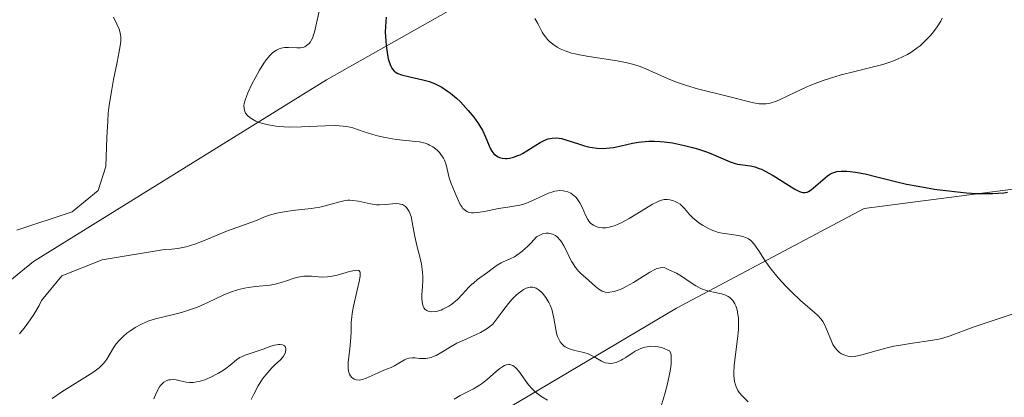
# Model space of a CAD drawing. Units: metres. Extents: x 622141 to 625623, y 4669349 to 4671722.
# Drawn here: x 623987 to 624092, y 4669703 to 4669743 of the extents above; entities that cross this region are included whole.
import ezdxf

# ---------------------------------------------------------------- set-up
doc = ezdxf.new("R2010")
doc.units = ezdxf.units.M
doc.header["$MEASUREMENT"] = 0
for name, color, linetype, lineweight in [('Curva de nivel maestra', 36, 'Continuous', 30), ('Curva de nivel normal', 36, 'Continuous', 0), ('Matorral CxS', 135, 'Continuous', 0), ('Suelo desnudo CxS', 43, 'Continuous', 0)]:
    doc.layers.add(name, color=color, linetype=linetype, lineweight=lineweight)

msp = doc.modelspace()

# ---------------------------------------------------------------- linework, layer by layer
at = {"layer": 'Curva de nivel maestra', "color": 36, "linetype": 'Continuous', "lineweight": 30}
for points in [[(624026.28, 4669743.75, 325), (624026.19, 4669742.75, 325), (624026.18, 4669742.16, 325), (624026.23, 4669741.23, 325), (624026.28, 4669740.72, 325), (624026.38, 4669739.98, 325), (624026.51, 4669739.3, 325), (624026.59, 4669739, 325), (624026.77, 4669738.51, 325), (624026.87, 4669738.32, 325), (624026.95, 4669738.2, 325), (624027.14, 4669738, 325), (624027.36, 4669737.84, 325), (624027.53, 4669737.75, 325), (624027.93, 4669737.59, 325), (624028.81, 4669737.38, 325), (624030.19, 4669737.07, 325), (624030.9, 4669736.87, 325), (624031.5, 4669736.64, 325), (624031.79, 4669736.51, 325), (624032.21, 4669736.28, 325), (624032.84, 4669735.87, 325), (624033.15, 4669735.64, 325), (624033.78, 4669735.1, 325), (624034.21, 4669734.7, 325), (624034.49, 4669734.4, 325), (624035.05, 4669733.79, 325), (624035.63, 4669733.07, 325), (624036.14, 4669732.36, 325), (624036.36, 4669732.01, 325), (624036.55, 4669731.68, 325), (624036.85, 4669731.06, 325), (624037.26, 4669730.02, 325), (624037.45, 4669729.61, 325), (624037.55, 4669729.43, 325), (624037.78, 4669729.14, 325), (624038.04, 4669728.93, 325), (624038.23, 4669728.82, 325), (624038.37, 4669728.77, 325), (624038.67, 4669728.69, 325), (624039, 4669728.67, 325), (624039.17, 4669728.67, 325), (624039.45, 4669728.7, 325), (624039.88, 4669728.8, 325), (624040.34, 4669728.96, 325), (624040.58, 4669729.06, 325), (624040.82, 4669729.18, 325), (624041.3, 4669729.46, 325), (624042.26, 4669730.08, 325), (624042.72, 4669730.36, 325), (624043.29, 4669730.65, 325), (624043.58, 4669730.75, 325), (624044.01, 4669730.84, 325), (624044.48, 4669730.85, 325), (624044.73, 4669730.83, 325), (624045, 4669730.78, 325), (624045.57, 4669730.62, 325), (624046.81, 4669730.21, 325), (624047.45, 4669730.01, 325), (624048.02, 4669729.87, 325), (624048.31, 4669729.82, 325), (624048.75, 4669729.76, 325), (624049.43, 4669729.73, 325), (624050.15, 4669729.78, 325), (624050.54, 4669729.83, 325), (624051.35, 4669730, 325), (624052.56, 4669730.28, 325), (624053.23, 4669730.4, 325), (624053.94, 4669730.48, 325), (624054.32, 4669730.51, 325), (624054.91, 4669730.51, 325), (624055.53, 4669730.48, 325), (624055.96, 4669730.44, 325), (624056.83, 4669730.32, 325), (624058.14, 4669730.05, 325), (624058.98, 4669729.84, 325)], [(624058.98, 4669729.84, 325), (624059.51, 4669729.68, 325), (624060.48, 4669729.36, 325), (624060.95, 4669729.18, 325), (624061.76, 4669728.85, 325), (624062.99, 4669728.3, 325), (624063.53, 4669728.12, 325), (624063.8, 4669728.06, 325), (624064.36, 4669727.98, 325), (624065.17, 4669727.86, 325), (624065.62, 4669727.76, 325), (624066.1, 4669727.6, 325), (624066.35, 4669727.5, 325), (624066.75, 4669727.31, 325), (624067.59, 4669726.83, 325), (624069.21, 4669725.79, 325), (624069.89, 4669725.37, 325), (624070.41, 4669725.11, 325), (624070.63, 4669725.04, 325), (624070.76, 4669725.01, 325), (624071, 4669725.01, 325), (624071.21, 4669725.06, 325), (624071.36, 4669725.12, 325), (624071.65, 4669725.31, 325), (624073.38, 4669726.79, 325), (624073.71, 4669727.01, 325), (624073.87, 4669727.09, 325), (624074.18, 4669727.21, 325), (624074.39, 4669727.26, 325), (624074.86, 4669727.3, 325), (624075.45, 4669727.29, 325), (624075.8, 4669727.27, 325), (624076.38, 4669727.19, 325), (624077.42, 4669727, 325), (624078.66, 4669726.7, 325), (624080.66, 4669726.19, 325), (624081.81, 4669725.92, 325), (624083.06, 4669725.68, 325), (624084.81, 4669725.39, 325), (624085.69, 4669725.26, 325), (624087.6, 4669725.04, 325), (624088.2, 4669725, 325), (624089.33, 4669724.93, 325), (624090.37, 4669724.92, 325), (624091.02, 4669724.93, 325), (624092.2, 4669725, 325), (624092.61, 4669725.04, 325)]]:
    msp.add_polyline3d(points, dxfattribs=at)
at = {"layer": 'Curva de nivel normal', "color": 36, "linetype": 'Continuous', "lineweight": 0}
for points in [[(623997.16, 4669743.76, 315), (623997.53, 4669743.02, 315), (623997.77, 4669742.47, 315), (623997.85, 4669742.23, 315), (623997.93, 4669741.86, 315), (623997.95, 4669741.67, 315), (623997.95, 4669741.27, 315), (623997.92, 4669740.93, 315), (623997.78, 4669740.08, 315), (623997.56, 4669738.95, 315), (623997.17, 4669737.09, 315), (623996.98, 4669736.04, 315), (623996.72, 4669734.37, 315), (623996.62, 4669733.51, 315), (623996.55, 4669732.64, 315), (623996.45, 4669730.91, 315), (623996.37, 4669727.81, 315), (623995.53, 4669725.24, 315), (623992.76, 4669722.97, 315), (623986.85, 4669721.01, 315)], [(624060.69, 4669721.16, 320), (624060.05, 4669721.52, 320), (624059.67, 4669721.78, 320), (624059.44, 4669721.96, 320), (624059.03, 4669722.3, 320), (624058.66, 4669722.67, 320), (624058.11, 4669723.3, 320), (624057.77, 4669723.66, 320), (624057.65, 4669723.76, 320), (624057.4, 4669723.93, 320), (624057.13, 4669724.07, 320), (624056.95, 4669724.14, 320), (624056.57, 4669724.24, 320), (624056.32, 4669724.27, 320), (624056.18, 4669724.28, 320), (624055.95, 4669724.26, 320), (624055.54, 4669724.15, 320), (624055.02, 4669723.93, 320), (624054.71, 4669723.76, 320), (624053.97, 4669723.32, 320), (624052.23, 4669722.25, 320), (624051.37, 4669721.77, 320), (624050.97, 4669721.59, 320), (624050.6, 4669721.44, 320), (624050.36, 4669721.37, 320), (624049.94, 4669721.27, 320), (624049.74, 4669721.25, 320), (624049.38, 4669721.24, 320), (624049.07, 4669721.27, 320), (624048.88, 4669721.32, 320), (624048.56, 4669721.44, 320), (624048.4, 4669721.52, 320), (624048.14, 4669721.71, 320), (624047.92, 4669721.95, 320), (624047.79, 4669722.13, 320), (624047.56, 4669722.59, 320), (624047.2, 4669723.45, 320), (624046.96, 4669723.9, 320), (624046.68, 4669724.33, 320), (624046.52, 4669724.52, 320), (624046.18, 4669724.81, 320), (624045.99, 4669724.94, 320), (624045.68, 4669725.08, 320), (624045.34, 4669725.18, 320), (624045.16, 4669725.21, 320), (624044.78, 4669725.22, 320), (624044.58, 4669725.21, 320), (624044.27, 4669725.16, 320), (624044.06, 4669725.1, 320), (624043.61, 4669724.95, 320), (624043.15, 4669724.75, 320), (624042.22, 4669724.3, 320), (624041.52, 4669723.99, 320), (624041.19, 4669723.86, 320), (624040.54, 4669723.67, 320), (624040.12, 4669723.58, 320), (624039.27, 4669723.47, 320), (624038.26, 4669723.32, 320), (624037.77, 4669723.21, 320), (624036.77, 4669722.99, 320), (624036.04, 4669722.87, 320), (624035.6, 4669722.84, 320), (624035.4, 4669722.85, 320), (624035.12, 4669722.9, 320), (624034.88, 4669723, 320), (624034.73, 4669723.09, 320), (624034.48, 4669723.32, 320), (624034.38, 4669723.45, 320), (624034.19, 4669723.74, 320), (624034.03, 4669724.06, 320), (624033.76, 4669724.71, 320), (624033.22, 4669725.97, 320), (624033.01, 4669726.59, 320), (624032.69, 4669727.99, 320), (624032.51, 4669728.46, 320), (624032.4, 4669728.69, 320), (624032.13, 4669729.09, 320), (624031.98, 4669729.28, 320), (624031.71, 4669729.55, 320), (624031.41, 4669729.79, 320), (624031.25, 4669729.9, 320), (624030.91, 4669730.09, 320), (624030.73, 4669730.18, 320), (624030.44, 4669730.28, 320), (624030.25, 4669730.34, 320), (624029.84, 4669730.43, 320), (624029.41, 4669730.49, 320), (624027.36, 4669730.69, 320), (624026.97, 4669730.75, 320), (624026.16, 4669730.9, 320), (624025.37, 4669731.09, 320), (624024.86, 4669731.23, 320), (624023.92, 4669731.52, 320), (624022.71, 4669731.92, 320), (624022.07, 4669732.06, 320), (624021.29, 4669732.15, 320), (624020.84, 4669732.17, 320), (624019.76, 4669732.16, 320), (624017.24, 4669732.04, 320), (624015.98, 4669732.02, 320), (624015.4, 4669732.04, 320), (624014.85, 4669732.07, 320), (624014.51, 4669732.11, 320), (624013.89, 4669732.21, 320), (624013.09, 4669732.4, 320), (624012.64, 4669732.55, 320), (624012.38, 4669732.66, 320), (624011.95, 4669732.89, 320), (624011.76, 4669733.01, 320), (624011.46, 4669733.26, 320), (624011.28, 4669733.51, 320), (624011.2, 4669733.67, 320), (624011.12, 4669734, 320), (624011.1, 4669734.33, 320), (624011.12, 4669734.53, 320), (624011.22, 4669734.9, 320), (624011.39, 4669735.39, 320), (624011.52, 4669735.69, 320), (624011.99, 4669736.68, 320), (624012.28, 4669737.24, 320), (624012.75, 4669738.08, 320), (624013.23, 4669738.86, 320), (624013.47, 4669739.2, 320), (624013.71, 4669739.49, 320), (624013.86, 4669739.66, 320), (624014.15, 4669739.95, 320), (624014.3, 4669740.06, 320), (624014.58, 4669740.25, 320), (624014.87, 4669740.39, 320), (624015.06, 4669740.45, 320), (624015.44, 4669740.52, 320), (624015.87, 4669740.53, 320), (624016.74, 4669740.47, 320), (624017.13, 4669740.48, 320), (624017.32, 4669740.51, 320), (624017.49, 4669740.56, 320), (624017.59, 4669740.6, 320), (624017.79, 4669740.72, 320), (624018.05, 4669740.95, 320), (624018.2, 4669741.14, 320), (624018.29, 4669741.28, 320), (624018.44, 4669741.59, 320), (624018.5, 4669741.77, 320), (624018.62, 4669742.16, 320), (624018.9, 4669743.44, 320), (624019.13, 4669744.37, 320)], [(624042.14, 4669743.62, 330), (624042.47, 4669743.09, 330), (624042.94, 4669742.17, 330), (624043.05, 4669741.98, 330), (624043.27, 4669741.65, 330), (624043.5, 4669741.37, 330), (624043.67, 4669741.2, 330), (624044.06, 4669740.88, 330), (624044.55, 4669740.55, 330), (624044.85, 4669740.39, 330), (624045.39, 4669740.16, 330), (624046.07, 4669739.93, 330), (624046.47, 4669739.83, 330), (624046.91, 4669739.73, 330), (624047.9, 4669739.55, 330), (624050.95, 4669739.08, 330), (624052, 4669738.89, 330), (624052.45, 4669738.78, 330), (624053.08, 4669738.6, 330), (624053.38, 4669738.49, 330), (624054.01, 4669738.24, 330), (624056.3, 4669737.2, 330), (624057.26, 4669736.82, 330), (624057.79, 4669736.64, 330), (624058.34, 4669736.46, 330), (624059.52, 4669736.12, 330), (624062.84, 4669735.3, 330), (624065.06, 4669734.7, 330), (624065.5, 4669734.6, 330), (624066.09, 4669734.51, 330), (624066.39, 4669734.5, 330), (624066.84, 4669734.51, 330), (624067.28, 4669734.58, 330), (624067.5, 4669734.63, 330), (624067.73, 4669734.7, 330), (624068.19, 4669734.88, 330), (624069.98, 4669735.76, 330), (624071.13, 4669736.29, 330), (624071.8, 4669736.56, 330), (624072.92, 4669736.98, 330), (624074.18, 4669737.39, 330), (624074.86, 4669737.59, 330), (624076.31, 4669737.96, 330), (624078.31, 4669738.45, 330), (624079.3, 4669738.72, 330), (624080.25, 4669739.03, 330), (624080.7, 4669739.2, 330), (624081.34, 4669739.47, 330), (624081.93, 4669739.78, 330), (624082.29, 4669740, 330), (624082.96, 4669740.47, 330), (624083.27, 4669740.71, 330), (624083.82, 4669741.22, 330), (624084.3, 4669741.73, 330), (624084.59, 4669742.07, 330), (624085.08, 4669742.73, 330), (624085.48, 4669743.35, 330), (624085.64, 4669743.65, 330)], [(623987.14, 4669709.91, 315), (623987.73, 4669710.65, 315), (623988.04, 4669711.06, 315), (623988.65, 4669711.98, 315), (623989.22, 4669712.94, 315), (623989.5, 4669713.49, 315), (623991.66, 4669716.12, 315), (623995.95, 4669717.81, 315), (624002.63, 4669718.91, 315), (624003.39, 4669718.97, 315), (624004.05, 4669719.04, 315), (624004.39, 4669719.09, 315), (624004.93, 4669719.22, 315), (624005.85, 4669719.51, 315), (624006.94, 4669719.94, 315), (624008.55, 4669720.6, 315), (624009.35, 4669720.92, 315), (624012.33, 4669722, 315), (624013.38, 4669722.44, 315), (624013.94, 4669722.64, 315), (624014.59, 4669722.82, 315), (624014.97, 4669722.9, 315), (624015.38, 4669722.96, 315), (624016.29, 4669723.08, 315), (624018.26, 4669723.31, 315), (624019.19, 4669723.46, 315), (624019.62, 4669723.56, 315), (624020.41, 4669723.77, 315), (624021.34, 4669724.04, 315), (624021.77, 4669724.13, 315), (624022.2, 4669724.19, 315), (624022.4, 4669724.2, 315), (624022.72, 4669724.18, 315), (624023.34, 4669724.09, 315), (624024.6, 4669723.8, 315), (624025.23, 4669723.7, 315), (624025.55, 4669723.69, 315), (624026.18, 4669723.73, 315), (624026.97, 4669723.81, 315), (624027.33, 4669723.83, 315), (624027.66, 4669723.82, 315), (624027.8, 4669723.79, 315), (624028.01, 4669723.73, 315), (624028.13, 4669723.67, 315), (624028.34, 4669723.52, 315), (624028.44, 4669723.43, 315), (624028.6, 4669723.22, 315), (624028.73, 4669722.99, 315), (624028.81, 4669722.82, 315), (624028.93, 4669722.47, 315), (624029.07, 4669721.84, 315), (624029.34, 4669720.32, 315), (624029.57, 4669719.35, 315), (624029.91, 4669717.99, 315), (624030.04, 4669717.36, 315), (624030.15, 4669716.52, 315), (624030.18, 4669716, 315), (624030.18, 4669715.65, 315), (624030.14, 4669714.92, 315), (624030.09, 4669714.11, 315), (624030.08, 4669713.71, 315), (624030.11, 4669713.32, 315), (624030.14, 4669713.15, 315), (624030.24, 4669712.83, 315), (624030.31, 4669712.69, 315), (624030.45, 4669712.52, 315), (624030.63, 4669712.4, 315), (624030.78, 4669712.34, 315), (624031.11, 4669712.28, 315), (624031.5, 4669712.3, 315), (624031.77, 4669712.35, 315), (624032.15, 4669712.46, 315), (624032.34, 4669712.54, 315), (624032.77, 4669712.75, 315), (624032.98, 4669712.88, 315), (624033.29, 4669713.1, 315), (624033.88, 4669713.6, 315), (624034.42, 4669714.15, 315), (624035.08, 4669714.86, 315), (624035.39, 4669715.18, 315), (624035.62, 4669715.38, 315), (624036.04, 4669715.73, 315), (624037.14, 4669716.49, 315), (624037.46, 4669716.74, 315), (624037.89, 4669717.08, 315), (624038.13, 4669717.25, 315), (624038.54, 4669717.5, 315), (624038.77, 4669717.61, 315), (624039.51, 4669717.93, 315), (624039.97, 4669718.16, 315), (624040.49, 4669718.5, 315), (624040.77, 4669718.72, 315), (624041.4, 4669719.28, 315), (624041.75, 4669719.64, 315), (624042.31, 4669720.27, 315), (624042.54, 4669720.4, 315), (624042.98, 4669720.59, 315), (624043.37, 4669720.67, 315), (624043.61, 4669720.67, 315), (624043.76, 4669720.65, 315), (624044.05, 4669720.57, 315), (624044.34, 4669720.41, 315), (624044.52, 4669720.27, 315), (624044.84, 4669719.93, 315), (624044.98, 4669719.74, 315), (624045.25, 4669719.31, 315), (624045.49, 4669718.86, 315), (624045.9, 4669718.01, 315), (624046.1, 4669717.61, 315), (624046.24, 4669717.38, 315), (624046.5, 4669717, 315), (624046.86, 4669716.56, 315), (624047.09, 4669716.34, 315), (624047.56, 4669715.94, 315), (624048.64, 4669714.96, 315), (624048.98, 4669714.68, 315), (624049.15, 4669714.58, 315), (624049.32, 4669714.49, 315), (624049.64, 4669714.38, 315), (624049.96, 4669714.34, 315), (624050.17, 4669714.36, 315), (624050.63, 4669714.45, 315), (624051.14, 4669714.63, 315), (624051.43, 4669714.74, 315), (624051.89, 4669714.96, 315), (624052.67, 4669715.4, 315), (624054.44, 4669716.5, 315), (624054.96, 4669716.78, 315), (624055.19, 4669716.88, 315), (624055.4, 4669716.95, 315), (624055.52, 4669716.98, 315), (624055.74, 4669717, 315), (624056.01, 4669716.96, 315), (624056.17, 4669716.9, 315), (624056.46, 4669716.75, 315), (624057.27, 4669716.39, 315), (624057.82, 4669716.07, 315), (624058.27, 4669715.76, 315), (624058.96, 4669715.28, 315), (624059.33, 4669715.04, 315), (624059.93, 4669714.73, 315), (624060.25, 4669714.6, 315), (624060.57, 4669714.5, 315), (624061.22, 4669714.36, 315), (624062.06, 4669714.19, 315), (624062.44, 4669714.07, 315)], [(624093.96, 4669712.31, 320), (624088.94, 4669710.64, 320), (624086.48, 4669709.7, 320), (624085.7, 4669709.46, 320), (624085.29, 4669709.35, 320), (624084.41, 4669709.19, 320), (624082.48, 4669708.92, 320), (624080.96, 4669708.68, 320), (624080.46, 4669708.58, 320), (624079.48, 4669708.35, 320), (624077.05, 4669707.67, 320), (624076.29, 4669707.5, 320), (624075.91, 4669707.47, 320), (624075.69, 4669707.48, 320), (624075.56, 4669707.51, 320), (624075.3, 4669707.59, 320), (624074.88, 4669707.79, 320), (624074.68, 4669707.93, 320), (624074.37, 4669708.21, 320), (624074.09, 4669708.57, 320), (624073.96, 4669708.79, 320), (624073.73, 4669709.29, 320), (624073.29, 4669710.42, 320), (624073.03, 4669710.97, 320), (624072.88, 4669711.23, 320), (624072.71, 4669711.47, 320), (624072.31, 4669711.91, 320), (624071.99, 4669712.2, 320), (624071.24, 4669712.84, 320), (624070.56, 4669713.44, 320), (624069.5, 4669714.44, 320), (624068.95, 4669715.01, 320), (624068.13, 4669715.91, 320), (624067.38, 4669716.82, 320), (624067.05, 4669717.25, 320), (624066.68, 4669717.81, 320), (624066.06, 4669718.8, 320), (624065.65, 4669719.4, 320), (624065.36, 4669719.74, 320), (624065.2, 4669719.88, 320), (624064.94, 4669720.06, 320), (624064.76, 4669720.16, 320), (624064.34, 4669720.31, 320), (624063.89, 4669720.41, 320), (624062.9, 4669720.55, 320), (624062.13, 4669720.67, 320), (624061.75, 4669720.76, 320), (624061.38, 4669720.87, 320), (624061.15, 4669720.96, 320), (624060.69, 4669721.16, 320)], [(624055.61, 4669702.09, 310), (624056.02, 4669703.51, 310), (624056.31, 4669704.57, 310), (624056.43, 4669705.12, 310), (624056.59, 4669705.92, 310), (624056.69, 4669706.67, 310), (624056.72, 4669707.01, 310), (624056.71, 4669707.41, 310), (624056.7, 4669707.59, 310), (624056.65, 4669707.83, 310), (624056.52, 4669708.1, 310), (624056.27, 4669708.22, 310), (624055.78, 4669708.4, 310), (624055.33, 4669708.52, 310), (624055.04, 4669708.56, 310), (624054.5, 4669708.58, 310), (624054.13, 4669708.54, 310), (624053.89, 4669708.48, 310), (624053.46, 4669708.34, 310), (624053.25, 4669708.25, 310), (624052.86, 4669708.05, 310), (624052.63, 4669707.9, 310), (624051.88, 4669707.4, 310), (624051.56, 4669707.2, 310), (624051.36, 4669707.09, 310), (624050.99, 4669706.92, 310), (624050.82, 4669706.85, 310), (624050.49, 4669706.77, 310), (624050.19, 4669706.75, 310), (624050, 4669706.76, 310), (624049.64, 4669706.83, 310), (624049.25, 4669707, 310), (624048.48, 4669707.46, 310), (624048.07, 4669707.68, 310), (624047.85, 4669707.78, 310), (624047.39, 4669707.92, 310), (624046.41, 4669708.14, 310), (624045.95, 4669708.27, 310), (624045.74, 4669708.35, 310), (624045.4, 4669708.53, 310), (624045.25, 4669708.64, 310), (624045.04, 4669708.84, 310), (624044.86, 4669709.06, 310), (624044.78, 4669709.19, 310), (624044.57, 4669709.61, 310), (624044.5, 4669709.85, 310), (624044.38, 4669710.38, 310), (624044.19, 4669711.58, 310), (624044.05, 4669712.23, 310), (624043.95, 4669712.55, 310), (624043.78, 4669712.98, 310), (624043.64, 4669713.26, 310), (624043.33, 4669713.78, 310), (624043.07, 4669714.13, 310), (624042.93, 4669714.29, 310), (624042.65, 4669714.55, 310), (624042.51, 4669714.66, 310), (624042.29, 4669714.79, 310), (624042.07, 4669714.87, 310), (624041.93, 4669714.9, 310), (624041.65, 4669714.91, 310), (624041.5, 4669714.88, 310), (624041.22, 4669714.79, 310), (624040.94, 4669714.65, 310), (624040.75, 4669714.52, 310), (624040.37, 4669714.23, 310), (624040.16, 4669714.04, 310), (624039.74, 4669713.62, 310), (624039.33, 4669713.16, 310), (624039.08, 4669712.85, 310), (624038.61, 4669712.22, 310), (624037.99, 4669711.36, 310), (624037.65, 4669710.96, 310), (624037.22, 4669710.58, 310), (624036.97, 4669710.4, 310), (624036.35, 4669710.05, 310), (624035.89, 4669709.83, 310), (624034.9, 4669709.39, 310), (624033.84, 4669708.9, 310), (624033.22, 4669708.57, 310), (624032.22, 4669707.96, 310), (624031.61, 4669707.6, 310), (624031.42, 4669707.51, 310), (624031.07, 4669707.38, 310), (624030.73, 4669707.31, 310), (624030.51, 4669707.28, 310), (624030.07, 4669707.28, 310), (624029.84, 4669707.29, 310), (624029.38, 4669707.33, 310), (624029.04, 4669707.33, 310), (624028.71, 4669707.3, 310), (624028.55, 4669707.27, 310), (624028.25, 4669707.15, 310), (624028.05, 4669707.04, 310), (624027.64, 4669706.79, 310), (624027.16, 4669706.5, 310), (624026.81, 4669706.33, 310), (624026.04, 4669706.02, 310), (624025.41, 4669705.76, 310), (624024.14, 4669705.17, 310), (624023.76, 4669705.03, 310), (624023.58, 4669704.99, 310), (624023.41, 4669704.97, 310), (624023.11, 4669704.99, 310), (624022.86, 4669705.07, 310), (624022.71, 4669705.16, 310), (624022.63, 4669705.24, 310), (624022.48, 4669705.41, 310), (624022.36, 4669705.61, 310), (624022.32, 4669705.72, 310), (624022.26, 4669705.91, 310), (624022.22, 4669706.24, 310), (624022.22, 4669706.89, 310), (624022.28, 4669707.43, 310), (624022.43, 4669708.65, 310), (624022.51, 4669709.55, 310), (624022.53, 4669710.08, 310), (624022.55, 4669711.13, 310), (624022.6, 4669711.74, 310), (624022.64, 4669712.08, 310), (624022.79, 4669712.87, 310), (624023.17, 4669714.57, 310), (624023.42, 4669715.66, 310), (624023.5, 4669716.13, 310), (624023.51, 4669716.31, 310), (624023.49, 4669716.51, 310), (624023.36, 4669716.69, 310), (624023.14, 4669716.73, 310), (624022.89, 4669716.7, 310), (624022.37, 4669716.58, 310), (624021.04, 4669716.2, 310), (624020.34, 4669716.05, 310), (624020, 4669716, 310), (624019.39, 4669715.98, 310), (624018.31, 4669716.07, 310), (624017.77, 4669716.09, 310), (624017.48, 4669716.07, 310), (624016.89, 4669715.96, 310), (624016.47, 4669715.85, 310), (624015.63, 4669715.57, 310), (624014.72, 4669715.29, 310), (624014.44, 4669715.22, 310), (624013.91, 4669715.13, 310), (624012.33, 4669714.99, 310), (624011.56, 4669714.87, 310), (624011.15, 4669714.79, 310), (624010.55, 4669714.65, 310), (624009.67, 4669714.38, 310), (624008.88, 4669714.05, 310), (624007.32, 4669713.29, 310), (624006.15, 4669712.78, 310), (624005.51, 4669712.54, 310), (624004.52, 4669712.22, 310), (624003.86, 4669712.05, 310), (624002.55, 4669711.73, 310), (624001.66, 4669711.51, 310), (624000.96, 4669711.29, 310), (624000.63, 4669711.16, 310), (624000.17, 4669710.96, 310), (623999.5, 4669710.59, 310), (623998.9, 4669710.19, 310), (623998.61, 4669709.97, 310), (623998.19, 4669709.61, 310), (623997.8, 4669709.23, 310), (623997.46, 4669708.83, 310), (623997.17, 4669708.41, 310), (623996.45, 4669707.22, 310), (623996.14, 4669706.79, 310), (623995.97, 4669706.59, 310), (623995.65, 4669706.28, 310), (623995.23, 4669705.96, 310), (623994.98, 4669705.78, 310), (623991.66, 4669703.71, 310), (623990.63, 4669702.99, 310)], [(624062.44, 4669714.07, 315), (624062.79, 4669713.9, 315), (624062.95, 4669713.8, 315), (624063.16, 4669713.61, 315), (624063.29, 4669713.46, 315), (624063.5, 4669713.11, 315), (624063.59, 4669712.91, 315), (624063.74, 4669712.47, 315), (624063.83, 4669711.97, 315), (624063.88, 4669711.61, 315), (624063.9, 4669710.83, 315), (624063.88, 4669710.36, 315), (624063.79, 4669709.38, 315), (624063.53, 4669707.42, 315), (624063.43, 4669706.53, 315), (624063.39, 4669705.76, 315), (624063.4, 4669705.42, 315), (624063.47, 4669704.81, 315), (624063.56, 4669704.45, 315), (624063.64, 4669704.23, 315), (624063.83, 4669703.84, 315), (624063.96, 4669703.65, 315), (624064.27, 4669703.29, 315), (624064.93, 4669702.65, 315)], [(624011.87, 4669702.9, 305), (624012.15, 4669703.48, 305), (624012.6, 4669704.34, 305), (624013.09, 4669705.09, 305), (624013.42, 4669705.53, 305), (624013.64, 4669705.79, 305), (624014.08, 4669706.27, 305), (624014.41, 4669706.59, 305), (624014.99, 4669707.13, 305), (624015.23, 4669707.39, 305), (624015.32, 4669707.52, 305), (624015.47, 4669707.78, 305), (624015.54, 4669707.95, 305), (624015.58, 4669708.27, 305), (624015.53, 4669708.47, 305), (624015.41, 4669708.62, 305), (624015.23, 4669708.72, 305), (624014.98, 4669708.76, 305), (624014.79, 4669708.76, 305), (624014.35, 4669708.69, 305), (624013.98, 4669708.58, 305), (624013.16, 4669708.28, 305), (624012.51, 4669708.05, 305), (624011.22, 4669707.64, 305), (624010.83, 4669707.47, 305), (624010.65, 4669707.38, 305), (624010.31, 4669707.15, 305), (624009.62, 4669706.56, 305), (624009.18, 4669706.22, 305), (624008.93, 4669706.04, 305), (624008.39, 4669705.71, 305), (624008.1, 4669705.55, 305), (624007.64, 4669705.31, 305), (624006.92, 4669705.01, 305), (624006.44, 4669704.86, 305), (624006.21, 4669704.8, 305), (624005.88, 4669704.74, 305), (624005.67, 4669704.72, 305), (624005.29, 4669704.71, 305), (624004.93, 4669704.76, 305), (624004.28, 4669704.9, 305), (624003.85, 4669705, 305), (624003.63, 4669705.02, 305), (624003.26, 4669705.01, 305), (624003.08, 4669704.98, 305), (624002.81, 4669704.88, 305), (624002.56, 4669704.73, 305), (624002.44, 4669704.64, 305), (624002.2, 4669704.4, 305), (624002.09, 4669704.26, 305), (624001.93, 4669704.01, 305), (624001.64, 4669703.41, 305), (624001.47, 4669702.95, 305)], [(624043.5, 4669702.81, 305), (624042.89, 4669703.17, 305), (624042.36, 4669703.56, 305), (624042.05, 4669703.84, 305), (624041.85, 4669704.04, 305), (624041.48, 4669704.46, 305), (624041.11, 4669704.96, 305), (624040.43, 4669705.91, 305), (624040.11, 4669706.28, 305), (624039.96, 4669706.42, 305), (624039.8, 4669706.52, 305), (624039.69, 4669706.57, 305), (624039.47, 4669706.62, 305), (624039.36, 4669706.63, 305), (624039.14, 4669706.6, 305), (624038.91, 4669706.52, 305), (624038.75, 4669706.43, 305), (624038.42, 4669706.21, 305), (624038.02, 4669705.88, 305), (624037.09, 4669705.06, 305), (624036.55, 4669704.64, 305), (624036.24, 4669704.44, 305), (624035.59, 4669704.05, 305), (624034.19, 4669703.32, 305), (624033.55, 4669702.93, 305)]]:
    msp.add_polyline3d(points, dxfattribs=at)
at = {"layer": 'Matorral CxS', "color": 135, "linetype": 'Continuous', "lineweight": 0}
for points in [[(624318.8235, 4669793.6091, 313.7461), (624307.4729, 4669815.5717, 319.6999), (624283.1435, 4669823.2235, 326.0196), (624251.5003, 4669818.6121, 333.4914), (624225.6823, 4669809.6985, 331.482), (624199.3409, 4669796.3213, 329.5798), (624190.4739, 4669785.0575, 329.4351), (624176.7683, 4669734.0915, 315.152), (624163.3255, 4669738.2025, 316.4431), (624141.9191, 4669730.6717, 311.1596), (624112.3721, 4669718.4857, 314.4606), (624095.6757, 4669725.6935, 322.9691), (624077.3149, 4669723.3237, 322.9308), (624057.2569, 4669712.6477, 312.2513), (624025.9655, 4669694.0607, 300.2181), (624009.3297, 4669679.3371, 297.9086), (624002.8603, 4669649.1315, 296.0437), (623985.6083, 4669631.8709, 294.8739), (623971.5917, 4669602.7441, 294.6807), (623956.4957, 4669590.8777, 294.1152), (623938.1655, 4669589.7983, 291.9608)], [(623904.4711, 4669567.4097, 290.6161), (623929.7587, 4669583.0135, 291.6172), (623938.1655, 4669589.7983, 291.9608), (623956.4957, 4669590.8777, 294.1152), (623971.5917, 4669602.7441, 294.6807), (623985.6083, 4669631.8709, 294.8739), (624002.8603, 4669649.1315, 296.0437), (624009.3297, 4669679.3371, 297.9086), (624025.9655, 4669694.0607, 300.2181), (624057.2569, 4669712.6477, 312.2513), (624077.3149, 4669723.3237, 322.9308), (624095.6757, 4669725.6935, 322.9691), (624112.3721, 4669718.4857, 314.4606), (624141.9191, 4669730.6717, 311.1596), (624163.3255, 4669738.2025, 316.4431), (624176.7683, 4669734.0915, 315.152), (624190.4739, 4669785.0575, 329.4351), (624199.3409, 4669796.3213, 329.5798)], [(623981.0977, 4669788.8307, 325.7574), (624027.1873, 4669768.4297, 326.3855), (624040.3931, 4669777.0635, 331.9769), (624061.4049, 4669775.0499, 344.2435), (624052.2619, 4669755.3889, 339.1435), (624019.9139, 4669737.0499, 321.1455), (623988.6451, 4669717.6321, 314.7156), (623958.3769, 4669692.9675, 310.766)], [(623981.0977, 4669788.8307, 325.7574), (624027.1873, 4669768.4297, 326.3855), (624040.3931, 4669777.0635, 331.9769), (624061.4049, 4669775.0499, 344.2435), (624052.2619, 4669755.3889, 339.1435), (624019.9139, 4669737.0499, 321.1455), (623988.6451, 4669717.6321, 314.7156), (623958.3769, 4669692.9675, 310.766)]]:
    msp.add_polyline3d(points, dxfattribs=at)
at = {"layer": 'Suelo desnudo CxS', "color": 43, "linetype": 'Continuous', "lineweight": 0}
for points in [[(624318.8235, 4669793.6091, 313.7461), (624307.4729, 4669815.5717, 319.6999), (624283.1435, 4669823.2235, 326.0196), (624251.5003, 4669818.6121, 333.4914), (624225.6823, 4669809.6985, 331.482), (624199.3409, 4669796.3213, 329.5798), (624190.4739, 4669785.0575, 329.4351), (624176.7683, 4669734.0915, 315.152), (624163.3255, 4669738.2025, 316.4431), (624141.9191, 4669730.6717, 311.1596), (624112.3721, 4669718.4857, 314.4606), (624095.6757, 4669725.6935, 322.9691), (624077.3149, 4669723.3237, 322.9308), (624057.2569, 4669712.6477, 312.2513), (624025.9655, 4669694.0607, 300.2181), (624009.3297, 4669679.3371, 297.9086), (624002.8603, 4669649.1315, 296.0437), (623985.6083, 4669631.8709, 294.8739), (623971.5917, 4669602.7441, 294.6807), (623956.4957, 4669590.8777, 294.1152), (623938.1655, 4669589.7983, 291.9608)], [(624199.3409, 4669796.3213, 329.5798), (624190.4739, 4669785.0575, 329.4351), (624176.7683, 4669734.0915, 315.152), (624163.3255, 4669738.2025, 316.4431), (624141.9191, 4669730.6717, 311.1596), (624112.3721, 4669718.4857, 314.4606), (624095.6757, 4669725.6935, 322.9691), (624077.3149, 4669723.3237, 322.9308), (624057.2569, 4669712.6477, 312.2513), (624025.9655, 4669694.0607, 300.2181)], [(623958.3769, 4669692.9675, 310.766), (623988.6451, 4669717.6321, 314.7156), (624019.9139, 4669737.0499, 321.1455), (624052.2619, 4669755.3889, 339.1435), (624061.4049, 4669775.0499, 344.2435), (624040.3931, 4669777.0635, 331.9769), (624027.1873, 4669768.4297, 326.3855), (623981.0977, 4669788.8307, 325.7574)], [(623981.0977, 4669788.8307, 325.7574), (624027.1873, 4669768.4297, 326.3855), (624040.3931, 4669777.0635, 331.9769), (624061.4049, 4669775.0499, 344.2435), (624052.2619, 4669755.3889, 339.1435), (624019.9139, 4669737.0499, 321.1455), (623988.6451, 4669717.6321, 314.7156), (623958.3769, 4669692.9675, 310.766)]]:
    msp.add_polyline3d(points, dxfattribs=at)

doc.saveas('drawing.dxf')
